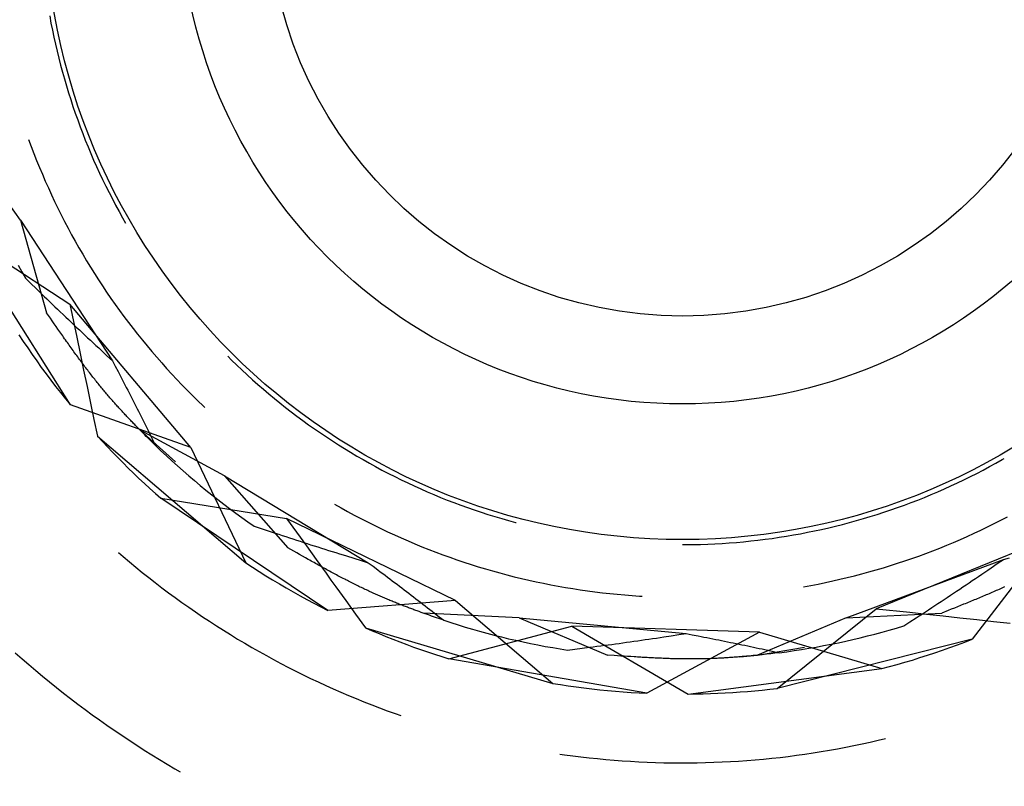
# Model space of a CAD drawing. Units: millimetres. Extents: x 0 to 841, y 0 to 594.
# Drawn here: x 84 to 86, y 418 to 420 of the extents above; entities that cross this region are included whole.
import ezdxf

# ---------------------------------------------------------------- set-up
doc = ezdxf.new("R2010")
doc.units = ezdxf.units.MM
doc.layers.add('SLD-0', color=179, linetype='Continuous')

msp = doc.modelspace()

# ---------------------------------------------------------------- linework, layer by layer
at = {"layer": 'SLD-0'}
for p, q in [((84.0014, 419.9784), (84.004, 419.9643)), ((84.004, 419.9643), (84.0068, 419.9503)), ((84.0068, 419.9503), (84.0097, 419.9363)), ((84.0097, 419.9363), (84.0128, 419.9223)), ((84.0128, 419.9223), (84.0161, 419.9084)), ((84.0161, 419.9084), (84.0195, 419.8945)), ((84.0195, 419.8945), (84.0231, 419.8806)), ((84.0231, 419.8806), (84.0268, 419.8668)), ((84.0268, 419.8668), (84.0306, 419.853)), ((84.0306, 419.853), (84.0347, 419.8393)), ((84.0347, 419.8393), (84.0388, 419.8256)), ((84.0388, 419.8256), (84.0432, 419.812)), ((84.0432, 419.812), (84.0477, 419.7984)), ((84.0477, 419.7984), (84.0523, 419.7848)), ((84.0523, 419.7848), (84.0571, 419.7714)), ((84.0571, 419.7714), (84.062, 419.7579)), ((84.062, 419.7579), (84.0671, 419.7445)), ((84.0671, 419.7445), (84.0723, 419.7312)), ((83.9433, 419.5716), (83.8317, 419.7268)), ((83.9595, 419.7324), (83.9647, 419.7185)), ((83.9647, 419.7185), (83.97, 419.7046)), ((84.0723, 419.7312), (84.0777, 419.718)), ((84.0777, 419.718), (84.0833, 419.7048)), ((83.97, 419.7046), (83.9754, 419.6908)), ((84.0833, 419.7048), (84.0889, 419.6916)), ((83.9754, 419.6908), (83.981, 419.677)), ((84.0889, 419.6916), (84.0948, 419.6786)), ((84.0948, 419.6786), (84.1007, 419.6656)), ((83.981, 419.677), (83.9868, 419.6633)), ((83.9868, 419.6633), (83.9927, 419.6496)), ((84.1007, 419.6656), (84.1068, 419.6526)), ((83.9927, 419.6496), (83.9988, 419.636)), ((84.1068, 419.6526), (84.1131, 419.6397)), ((84.1131, 419.6397), (84.1195, 419.627)), ((83.9988, 419.636), (84.0049, 419.6225)), ((84.0049, 419.6225), (84.0113, 419.609)), ((84.1195, 419.627), (84.1261, 419.6142)), ((84.0113, 419.609), (84.0178, 419.5957)), ((84.1261, 419.6142), (84.1327, 419.6016)), ((84.1327, 419.6016), (84.1396, 419.589)), ((84.0178, 419.5957), (84.0244, 419.5823)), ((84.0244, 419.5823), (84.0312, 419.5691)), ((84.1396, 419.589), (84.1465, 419.5765)), ((83.9433, 419.5716), (83.9951, 419.3876)), ((83.9433, 419.5716), (84.1265, 419.2918)), ((84.0312, 419.5691), (84.0381, 419.5559)), ((84.1465, 419.5765), (84.1525, 419.5662)), ((83.8295, 419.5433), (84.0414, 419.4045)), ((84.0425, 419.2042), (83.8295, 419.5433)), ((84.0381, 419.5559), (84.0451, 419.5428)), ((84.0451, 419.5428), (84.0523, 419.5298)), ((84.0523, 419.5298), (84.0597, 419.5169)), ((84.0597, 419.5169), (84.0671, 419.504)), ((84.0671, 419.504), (84.0747, 419.4912)), ((84.0747, 419.4912), (84.0825, 419.4785)), ((83.9387, 419.4822), (83.9459, 419.4692)), ((83.9459, 419.4692), (83.9532, 419.4562)), ((84.0825, 419.4785), (84.0904, 419.4659)), ((84.0904, 419.4659), (84.0984, 419.4534)), ((83.9532, 419.4562), (83.9639, 419.4459)), ((83.9639, 419.4459), (83.9745, 419.4356)), ((84.0984, 419.4534), (84.1065, 419.4409)), ((83.9745, 419.4356), (83.9798, 419.4305)), ((83.9798, 419.4305), (83.9851, 419.4253)), ((83.9851, 419.4253), (83.9904, 419.4202)), ((84.1065, 419.4409), (84.1148, 419.4286)), ((84.1148, 419.4286), (84.1233, 419.4163)), ((83.9904, 419.4202), (83.9958, 419.4151)), ((83.9958, 419.4151), (84.0011, 419.4099)), ((84.0011, 419.4099), (84.0064, 419.4048)), ((84.0064, 419.4048), (84.0118, 419.3996)), ((84.2824, 419.1193), (84.0414, 419.4045)), ((84.0414, 419.4045), (84.0552, 419.339)), ((84.1233, 419.4163), (84.1318, 419.4041)), ((84.1318, 419.4041), (84.1405, 419.3921)), ((84.0027, 419.3766), (83.9951, 419.3876)), ((84.0118, 419.3996), (84.0172, 419.3945)), ((84.0172, 419.3945), (84.0225, 419.3894)), ((84.0225, 419.3894), (84.0279, 419.3842)), ((84.1405, 419.3921), (84.1493, 419.3801)), ((84.0065, 419.3712), (84.0027, 419.3766)), ((84.0103, 419.3657), (84.0065, 419.3712)), ((84.0141, 419.3603), (84.0103, 419.3657)), ((84.0279, 419.3842), (84.0333, 419.3791)), ((84.0333, 419.3791), (84.0387, 419.3739)), ((84.0387, 419.3739), (84.0441, 419.3688)), ((84.0441, 419.3688), (84.0496, 419.3637)), ((84.1493, 419.3801), (84.1582, 419.3682)), ((84.1582, 419.3682), (84.1673, 419.3564)), ((84.0179, 419.3548), (84.0141, 419.3603)), ((84.0198, 419.3521), (84.0179, 419.3548)), ((84.0217, 419.3494), (84.0198, 419.3521)), ((84.0236, 419.3467), (84.0217, 419.3494)), ((84.0254, 419.3441), (84.0236, 419.3467)), ((84.0496, 419.3637), (84.055, 419.3585)), ((84.055, 419.3585), (84.0605, 419.3534)), ((84.0605, 419.3534), (84.0659, 419.3483)), ((84.0659, 419.3483), (84.0714, 419.3431)), ((84.1673, 419.3564), (84.1765, 419.3447)), ((83.9401, 419.3437), (83.9488, 419.3306)), ((83.9488, 419.3306), (83.9576, 419.3175)), ((84.0273, 419.3414), (84.0254, 419.3441)), ((84.0292, 419.3387), (84.0273, 419.3414)), ((84.0311, 419.336), (84.0292, 419.3387)), ((84.033, 419.3334), (84.0311, 419.336)), ((84.0348, 419.3307), (84.033, 419.3334)), ((84.0367, 419.3281), (84.0348, 419.3307)), ((84.0386, 419.3255), (84.0367, 419.3281)), ((84.0552, 419.339), (84.0621, 419.3062)), ((84.0714, 419.3431), (84.0769, 419.338)), ((84.0769, 419.338), (84.0824, 419.3329)), ((84.0824, 419.3329), (84.0879, 419.3277)), ((84.0879, 419.3277), (84.0934, 419.3226)), ((84.1765, 419.3447), (84.1858, 419.3331)), ((84.1858, 419.3331), (84.1952, 419.3216)), ((83.9576, 419.3175), (83.9665, 419.3046)), ((84.0405, 419.3229), (84.0386, 419.3255)), ((84.0423, 419.3202), (84.0405, 419.3229)), ((84.0442, 419.3176), (84.0423, 419.3202)), ((84.046, 419.3151), (84.0442, 419.3176)), ((84.0479, 419.3125), (84.046, 419.3151)), ((84.0497, 419.3099), (84.0479, 419.3125)), ((84.0516, 419.3074), (84.0497, 419.3099)), ((84.0534, 419.3048), (84.0516, 419.3074)), ((84.0621, 419.3062), (84.069, 419.2734)), ((84.0934, 419.3226), (84.0989, 419.3175)), ((84.0989, 419.3175), (84.1044, 419.3124)), ((84.1044, 419.3124), (84.1154, 419.3021)), ((84.1952, 419.3216), (84.2048, 419.3102)), ((84.2048, 419.3102), (84.2145, 419.2989)), ((83.9665, 419.3046), (83.9756, 419.2917)), ((83.9756, 419.2917), (83.9847, 419.2789)), ((84.0553, 419.3023), (84.0534, 419.3048)), ((84.0571, 419.2998), (84.0553, 419.3023)), ((84.0589, 419.2973), (84.0571, 419.2998)), ((84.0608, 419.2948), (84.0589, 419.2973)), ((84.0626, 419.2923), (84.0608, 419.2948)), ((84.0644, 419.2899), (84.0626, 419.2923)), ((84.0662, 419.2874), (84.0644, 419.2899)), ((84.068, 419.285), (84.0662, 419.2874)), ((84.1154, 419.3021), (84.1265, 419.2918)), ((84.1265, 419.2918), (84.132, 419.2812)), ((84.2145, 419.2989), (84.2243, 419.2877)), ((84.2243, 419.2877), (84.2342, 419.2766)), ((84.3559, 419.3011), (84.3635, 419.2935)), ((84.3635, 419.2935), (84.3738, 419.2835)), ((83.9847, 419.2789), (83.9941, 419.2662)), ((84.0698, 419.2826), (84.068, 419.285)), ((84.069, 419.2734), (84.0758, 419.2406)), ((84.0716, 419.2802), (84.0698, 419.2826)), ((84.0734, 419.2778), (84.0716, 419.2802)), ((84.0752, 419.2755), (84.0734, 419.2778)), ((84.077, 419.2731), (84.0752, 419.2755)), ((84.0787, 419.2708), (84.077, 419.2731)), ((84.0805, 419.2685), (84.0787, 419.2708)), ((84.0823, 419.2662), (84.0805, 419.2685)), ((84.132, 419.2812), (84.1375, 419.2706)), ((84.1375, 419.2706), (84.1402, 419.2653)), ((84.2342, 419.2766), (84.2442, 419.2657)), ((84.3738, 419.2835), (84.3841, 419.2737)), ((84.3841, 419.2737), (84.3946, 419.2639)), ((83.9941, 419.2662), (84.0035, 419.2536)), ((84.0035, 419.2536), (84.0131, 419.2411)), ((84.084, 419.264), (84.0823, 419.2662)), ((84.0858, 419.2617), (84.084, 419.264)), ((84.0875, 419.2595), (84.0858, 419.2617)), ((84.0893, 419.2573), (84.0875, 419.2595)), ((84.091, 419.2551), (84.0893, 419.2573)), ((84.0927, 419.2529), (84.091, 419.2551)), ((84.0944, 419.2508), (84.0927, 419.2529)), ((84.0962, 419.2487), (84.0944, 419.2508)), ((84.0979, 419.2465), (84.0962, 419.2487)), ((84.1402, 419.2653), (84.143, 419.26)), ((84.143, 419.26), (84.1457, 419.2547)), ((84.1457, 419.2547), (84.1485, 419.2494)), ((84.1485, 419.2494), (84.1512, 419.2441)), ((84.2442, 419.2657), (84.2544, 419.2548)), ((84.2544, 419.2548), (84.2647, 419.244)), ((84.3946, 419.2639), (84.4052, 419.2543)), ((84.4052, 419.2543), (84.4159, 419.2448)), ((84.0131, 419.2411), (84.0227, 419.2287)), ((84.0227, 419.2287), (84.0326, 419.2164)), ((84.0758, 419.2406), (84.0827, 419.2078)), ((84.0996, 419.2444), (84.0979, 419.2465)), ((84.1013, 419.2424), (84.0996, 419.2444)), ((84.103, 419.2403), (84.1013, 419.2424)), ((84.1047, 419.2382), (84.103, 419.2403)), ((84.1064, 419.2362), (84.1047, 419.2382)), ((84.108, 419.2342), (84.1064, 419.2362)), ((84.1097, 419.2322), (84.108, 419.2342)), ((84.1114, 419.2302), (84.1097, 419.2322)), ((84.1131, 419.2282), (84.1114, 419.2302)), ((84.1147, 419.2262), (84.1131, 419.2282)), ((84.1512, 419.2441), (84.1539, 419.2388)), ((84.1539, 419.2388), (84.1567, 419.2335)), ((84.1567, 419.2335), (84.1594, 419.2283)), ((84.1594, 419.2283), (84.1621, 419.223)), ((84.2647, 419.244), (84.2751, 419.2334)), ((84.2751, 419.2334), (84.2856, 419.2229)), ((84.4159, 419.2448), (84.4267, 419.2354)), ((84.4267, 419.2354), (84.4376, 419.2261)), ((84.0326, 419.2164), (84.0425, 419.2042)), ((84.1164, 419.2243), (84.1147, 419.2262)), ((84.118, 419.2223), (84.1164, 419.2243)), ((84.1197, 419.2204), (84.118, 419.2223)), ((84.1213, 419.2185), (84.1197, 419.2204)), ((84.123, 419.2166), (84.1213, 419.2185)), ((84.1246, 419.2147), (84.123, 419.2166)), ((84.1262, 419.2129), (84.1246, 419.2147)), ((84.1279, 419.211), (84.1262, 419.2129)), ((84.1295, 419.2092), (84.1279, 419.211)), ((84.1311, 419.2074), (84.1295, 419.2092)), ((84.1621, 419.223), (84.1648, 419.2177)), ((84.1648, 419.2177), (84.1675, 419.2124)), ((84.1675, 419.2124), (84.1702, 419.2072)), ((84.2856, 419.2229), (84.2962, 419.2124)), ((84.2962, 419.2124), (84.3069, 419.2021)), ((84.4376, 419.2261), (84.4486, 419.217)), ((84.4486, 419.217), (84.4597, 419.208)), ((84.2824, 419.1193), (84.0425, 419.2042)), ((84.0827, 419.2078), (84.0895, 419.1749)), ((84.1327, 419.2055), (84.1311, 419.2074)), ((84.1344, 419.2037), (84.1327, 419.2055)), ((84.136, 419.2019), (84.1344, 419.2037)), ((84.1376, 419.2002), (84.136, 419.2019)), ((84.1392, 419.1984), (84.1376, 419.2002)), ((84.1408, 419.1966), (84.1392, 419.1984)), ((84.1424, 419.1949), (84.1408, 419.1966)), ((84.144, 419.1931), (84.1424, 419.1949)), ((84.1456, 419.1914), (84.144, 419.1931)), ((84.1471, 419.1897), (84.1456, 419.1914)), ((84.1487, 419.188), (84.1471, 419.1897)), ((84.1702, 419.2072), (84.1728, 419.2019)), ((84.1728, 419.2019), (84.1755, 419.1967)), ((84.1755, 419.1967), (84.1781, 419.1914)), ((84.1781, 419.1914), (84.1808, 419.1862)), ((84.3069, 419.2021), (84.3105, 419.1987)), ((84.4597, 419.208), (84.4709, 419.1991)), ((84.4709, 419.1991), (84.4822, 419.1903)), ((84.4822, 419.1903), (84.4936, 419.1816)), ((84.0895, 419.1749), (84.0963, 419.1421)), ((84.1503, 419.1863), (84.1487, 419.188)), ((84.1519, 419.1846), (84.1503, 419.1863)), ((84.1535, 419.1829), (84.1519, 419.1846)), ((84.155, 419.1812), (84.1535, 419.1829)), ((84.1566, 419.1796), (84.155, 419.1812)), ((84.1566, 419.18), (84.1812, 419.1541)), ((84.1582, 419.1779), (84.1566, 419.1796)), ((84.1598, 419.1763), (84.1582, 419.1779)), ((84.1613, 419.1746), (84.1598, 419.1763)), ((84.1629, 419.173), (84.1613, 419.1746)), ((84.1644, 419.1714), (84.1629, 419.173)), ((84.166, 419.1698), (84.1644, 419.1714)), ((84.1675, 419.1681), (84.166, 419.1698)), ((84.1808, 419.1862), (84.1834, 419.1809)), ((84.1834, 419.1809), (84.186, 419.1757)), ((84.186, 419.1757), (84.1886, 419.1704)), ((84.1886, 419.1704), (84.1913, 419.1652)), ((84.4936, 419.1816), (84.5051, 419.1731)), ((84.5051, 419.1731), (84.5167, 419.1647)), ((84.1691, 419.1665), (84.1675, 419.1681)), ((84.1707, 419.1649), (84.1691, 419.1665)), ((84.1722, 419.1634), (84.1707, 419.1649)), ((84.1737, 419.1618), (84.1722, 419.1634)), ((84.1753, 419.1602), (84.1737, 419.1618)), ((84.1768, 419.1586), (84.1753, 419.1602)), ((84.1784, 419.1571), (84.1768, 419.1586)), ((84.1815, 419.1539), (84.1784, 419.1571)), ((84.1812, 419.1541), (84.252, 419.0908)), ((84.3491, 419.0627), (84.1812, 419.1541)), ((84.1845, 419.1508), (84.1815, 419.1539)), ((84.1876, 419.1477), (84.1845, 419.1508)), ((84.1913, 419.1652), (84.1939, 419.16)), ((84.1939, 419.16), (84.1965, 419.1548)), ((84.1965, 419.1548), (84.1991, 419.1495)), ((84.1991, 419.1495), (84.2017, 419.1443)), ((84.5167, 419.1647), (84.5284, 419.1565)), ((84.5284, 419.1565), (84.5402, 419.1484)), ((84.0963, 419.1421), (84.1063, 419.1313)), ((84.0963, 419.1421), (84.3919, 418.8896)), ((84.1063, 419.1313), (84.1164, 419.1205)), ((84.1907, 419.1447), (84.1876, 419.1477)), ((84.1937, 419.1416), (84.1907, 419.1447)), ((84.1968, 419.1386), (84.1937, 419.1416)), ((84.1998, 419.1355), (84.1968, 419.1386)), ((84.2029, 419.1325), (84.1998, 419.1355)), ((84.2017, 419.1443), (84.2068, 419.1339)), ((84.2059, 419.1295), (84.2029, 419.1325)), ((84.2068, 419.1339), (84.212, 419.1234)), ((84.5402, 419.1484), (84.5521, 419.1404)), ((84.5521, 419.1404), (84.564, 419.1325)), ((84.564, 419.1325), (84.5761, 419.1248)), ((84.1164, 419.1205), (84.1266, 419.1099)), ((84.212, 419.1234), (84.2059, 419.1295)), ((84.212, 419.1234), (84.2228, 419.1131)), ((84.2228, 419.1131), (84.2337, 419.1029)), ((84.2824, 419.1193), (84.3919, 418.8896)), ((84.5761, 419.1248), (84.5882, 419.1172)), ((84.5882, 419.1172), (84.6004, 419.1098)), ((84.1266, 419.1099), (84.137, 419.0993)), ((84.137, 419.0993), (84.1474, 419.0888)), ((84.2337, 419.1029), (84.2446, 419.0928)), ((84.2446, 419.0928), (84.2557, 419.0828)), ((84.6004, 419.1098), (84.6127, 419.1024)), ((84.6127, 419.1024), (84.6251, 419.0953)), ((84.6251, 419.0953), (84.6376, 419.0882)), ((85.8844, 419.0882), (85.8968, 419.0953)), ((85.8968, 419.0953), (85.901, 419.0976)), ((84.1474, 419.0888), (84.1579, 419.0785)), ((84.1579, 419.0785), (84.1685, 419.0682)), ((84.2557, 419.0828), (84.2669, 419.0729)), ((84.2669, 419.0729), (84.2781, 419.0631)), ((84.6376, 419.0882), (84.6501, 419.0813)), ((84.6501, 419.0813), (84.6627, 419.0746)), ((84.6627, 419.0746), (84.6754, 419.0679)), ((85.8465, 419.0679), (85.8592, 419.0746)), ((85.8592, 419.0746), (85.8718, 419.0813)), ((85.8718, 419.0813), (85.8844, 419.0882)), ((84.1685, 419.0682), (84.1791, 419.058)), ((84.1791, 419.058), (84.1899, 419.048)), ((84.2781, 419.0631), (84.2895, 419.0534)), ((84.2895, 419.0534), (84.3009, 419.0439)), ((84.3491, 419.0627), (84.4756, 418.9194)), ((84.3491, 419.0627), (84.6355, 418.8901)), ((84.6754, 419.0679), (84.6882, 419.0615)), ((84.6882, 419.0615), (84.701, 419.0551)), ((84.701, 419.0551), (84.7139, 419.0489)), ((85.808, 419.0489), (85.8209, 419.0551)), ((85.8209, 419.0551), (85.8338, 419.0615)), ((85.8338, 419.0615), (85.8465, 419.0679)), ((84.1899, 419.048), (84.2008, 419.038)), ((84.2008, 419.038), (84.2118, 419.0281)), ((84.3009, 419.0439), (84.3125, 419.0344)), ((84.3125, 419.0344), (84.3241, 419.0251)), ((84.7139, 419.0489), (84.7269, 419.0429)), ((84.7269, 419.0429), (84.7399, 419.037)), ((84.7399, 419.037), (84.753, 419.0313)), ((85.7689, 419.0313), (85.782, 419.037)), ((85.782, 419.037), (85.7951, 419.0429)), ((85.7951, 419.0429), (85.808, 419.0489)), ((84.2118, 419.0281), (84.2229, 419.0184)), ((84.2229, 419.0184), (84.4729, 418.9778)), ((84.5553, 418.7953), (84.2229, 419.0184)), ((84.3241, 419.0251), (84.3359, 419.0159)), ((84.3359, 419.0159), (84.3477, 419.0068)), ((84.753, 419.0313), (84.7662, 419.0256)), ((84.7662, 419.0256), (84.7794, 419.0202)), ((84.7794, 419.0202), (84.7927, 419.0149)), ((84.7927, 419.0149), (84.806, 419.0097)), ((85.7159, 419.0097), (85.7292, 419.0149)), ((85.7292, 419.0149), (85.7425, 419.0202)), ((85.7425, 419.0202), (85.7558, 419.0256)), ((85.7558, 419.0256), (85.7689, 419.0313)), ((84.3477, 419.0068), (84.3596, 418.9978)), ((84.3596, 418.9978), (84.3716, 418.9889)), ((84.5685, 419.0067), (84.5814, 418.9993)), ((84.5814, 418.9993), (84.5944, 418.9921)), ((84.806, 419.0097), (84.8194, 419.0047)), ((84.8194, 419.0047), (84.8329, 418.9998)), ((84.8329, 418.9998), (84.8464, 418.9951)), ((84.8464, 418.9951), (84.86, 418.9906)), ((85.6619, 418.9906), (85.6755, 418.9951)), ((85.6755, 418.9951), (85.689, 418.9998)), ((85.689, 418.9998), (85.7025, 419.0047)), ((85.7025, 419.0047), (85.7159, 419.0097)), ((84.3716, 418.9889), (84.3837, 418.9802)), ((84.3837, 418.9802), (84.3959, 418.9716)), ((84.809, 418.8152), (84.4729, 418.9778)), ((84.4729, 418.9778), (84.5122, 418.9235)), ((84.5944, 418.9921), (84.6075, 418.985)), ((84.6075, 418.985), (84.6206, 418.9781)), ((84.6206, 418.9781), (84.6338, 418.9713)), ((84.86, 418.9906), (84.8736, 418.9862)), ((84.8736, 418.9862), (84.8873, 418.9819)), ((84.8873, 418.9819), (84.901, 418.9778)), ((84.901, 418.9778), (84.9147, 418.9739)), ((84.9147, 418.9739), (84.9285, 418.9701)), ((85.5934, 418.9701), (85.6072, 418.9739)), ((85.6072, 418.9739), (85.621, 418.9778)), ((85.621, 418.9778), (85.6347, 418.9819)), ((85.6347, 418.9819), (85.6483, 418.9862)), ((85.6483, 418.9862), (85.6619, 418.9906)), ((85.8814, 418.9679), (85.8947, 418.9746)), ((85.8947, 418.9746), (85.9079, 418.9815)), ((84.3959, 418.9716), (84.4081, 418.9631)), ((84.4081, 418.9631), (84.4222, 418.9584)), ((84.4222, 418.9584), (84.4362, 418.9537)), ((84.4362, 418.9537), (84.4502, 418.9491)), ((84.6338, 418.9713), (84.6471, 418.9646)), ((84.6471, 418.9646), (84.6605, 418.9581)), ((84.6605, 418.9581), (84.674, 418.9517)), ((84.9285, 418.9701), (84.9297, 418.9698)), ((85.5098, 418.9506), (85.5238, 418.9534)), ((85.5238, 418.9534), (85.5378, 418.9564)), ((85.5378, 418.9564), (85.5518, 418.9596)), ((85.5518, 418.9596), (85.5657, 418.9629)), ((85.5657, 418.9629), (85.5796, 418.9664)), ((85.5796, 418.9664), (85.5934, 418.9701)), ((85.8412, 418.9486), (85.8547, 418.9549)), ((85.8547, 418.9549), (85.8681, 418.9613)), ((85.8681, 418.9613), (85.8814, 418.9679)), ((84.4502, 418.9491), (84.4573, 418.9468)), ((84.4573, 418.9468), (84.4643, 418.9444)), ((84.4643, 418.9444), (84.4713, 418.9421)), ((84.4713, 418.9421), (84.4784, 418.9398)), ((84.4784, 418.9398), (84.4854, 418.9375)), ((84.4854, 418.9375), (84.4925, 418.9352)), ((84.4925, 418.9352), (84.4996, 418.9329)), ((84.674, 418.9517), (84.6875, 418.9455)), ((84.6875, 418.9455), (84.701, 418.9394)), ((84.701, 418.9394), (84.7147, 418.9334)), ((85.3967, 418.9334), (85.4109, 418.935)), ((85.4109, 418.935), (85.4251, 418.9367)), ((85.4251, 418.9367), (85.4393, 418.9386)), ((85.4393, 418.9386), (85.4534, 418.9407)), ((85.4534, 418.9407), (85.4676, 418.9429)), ((85.4676, 418.9429), (85.4817, 418.9453)), ((85.4817, 418.9453), (85.4958, 418.9479)), ((85.4958, 418.9479), (85.5098, 418.9506)), ((85.9922, 418.9396), (85.6465, 418.7986)), ((85.8004, 418.9305), (85.8141, 418.9364)), ((85.8141, 418.9364), (85.8277, 418.9424)), ((85.8277, 418.9424), (85.8412, 418.9486)), ((85.9922, 418.9396), (85.8373, 418.7377)), ((84.4872, 418.9128), (84.4756, 418.9194)), ((84.4996, 418.9329), (84.5066, 418.9306)), ((84.5066, 418.9306), (84.5137, 418.9283)), ((84.5122, 418.9235), (84.5318, 418.8963)), ((84.5137, 418.9283), (84.5208, 418.926)), ((84.5208, 418.926), (84.5279, 418.9238)), ((84.5279, 418.9238), (84.5351, 418.9215)), ((84.5351, 418.9215), (84.5422, 418.9192)), ((84.5422, 418.9192), (84.5493, 418.917)), ((84.5493, 418.917), (84.5565, 418.9147)), ((84.5565, 418.9147), (84.5637, 418.9125)), ((84.7147, 418.9334), (84.7284, 418.9276)), ((84.7284, 418.9276), (84.7421, 418.922)), ((84.7421, 418.922), (84.756, 418.9165)), ((84.756, 418.9165), (84.7698, 418.9111)), ((85.261, 418.9262), (85.2681, 418.9262)), ((85.2681, 418.9262), (85.2824, 418.9263)), ((85.2824, 418.9263), (85.2967, 418.9266)), ((85.2967, 418.9266), (85.311, 418.9271)), ((85.311, 418.9271), (85.3253, 418.9278)), ((85.3253, 418.9278), (85.3396, 418.9286)), ((85.3396, 418.9286), (85.3539, 418.9295)), ((85.3539, 418.9295), (85.3682, 418.9306)), ((85.3682, 418.9306), (85.3824, 418.9319)), ((85.3824, 418.9319), (85.3967, 418.9334)), ((85.759, 418.9138), (85.7729, 418.9192)), ((85.7729, 418.9192), (85.7867, 418.9248)), ((85.7867, 418.9248), (85.8004, 418.9305)), ((84.1383, 418.9105), (84.1474, 418.9026)), ((84.1474, 418.9026), (84.16, 418.8919)), ((84.493, 418.9096), (84.4872, 418.9128)), ((84.4988, 418.9063), (84.493, 418.9096)), ((84.5046, 418.903), (84.4988, 418.9063)), ((84.5104, 418.8998), (84.5046, 418.903)), ((84.5161, 418.8966), (84.5104, 418.8998)), ((84.519, 418.895), (84.5161, 418.8966)), ((84.5218, 418.8934), (84.519, 418.895)), ((84.5318, 418.8963), (84.5514, 418.8692)), ((84.5637, 418.9125), (84.5708, 418.9102)), ((84.5708, 418.9102), (84.578, 418.908)), ((84.578, 418.908), (84.5852, 418.9057)), ((84.5852, 418.9057), (84.5923, 418.9035)), ((84.5923, 418.9035), (84.6067, 418.8991)), ((84.6067, 418.8991), (84.6211, 418.8946)), ((84.6211, 418.8946), (84.6355, 418.8901)), ((84.7698, 418.9111), (84.7838, 418.9059)), ((84.7838, 418.9059), (84.7978, 418.9009)), ((84.7978, 418.9009), (84.8118, 418.896)), ((84.8118, 418.896), (84.8259, 418.8913)), ((85.5864, 418.7803), (85.8999, 418.8966)), ((85.7031, 418.8936), (85.7172, 418.8984)), ((85.7172, 418.8984), (85.7312, 418.9034)), ((85.7312, 418.9034), (85.7451, 418.9085)), ((85.7451, 418.9085), (85.759, 418.9138)), ((85.8874, 418.8882), (85.8999, 418.8966)), ((85.8999, 418.8966), (85.9115, 418.8996)), ((84.16, 418.8919), (84.1728, 418.8814)), ((84.1728, 418.8814), (84.1856, 418.8709)), ((84.3919, 418.8896), (84.4051, 418.881)), ((84.4051, 418.881), (84.4184, 418.8725)), ((84.5247, 418.8918), (84.5218, 418.8934)), ((84.5276, 418.8902), (84.5247, 418.8918)), ((84.5304, 418.8886), (84.5276, 418.8902)), ((84.5333, 418.887), (84.5304, 418.8886)), ((84.5361, 418.8854), (84.5333, 418.887)), ((84.5389, 418.8839), (84.5361, 418.8854)), ((84.5417, 418.8823), (84.5389, 418.8839)), ((84.5446, 418.8808), (84.5417, 418.8823)), ((84.5474, 418.8792), (84.5446, 418.8808)), ((84.5502, 418.8777), (84.5474, 418.8792)), ((84.553, 418.8762), (84.5502, 418.8777)), ((84.5558, 418.8746), (84.553, 418.8762)), ((84.6355, 418.8901), (84.6451, 418.883)), ((84.6451, 418.883), (84.6547, 418.8758)), ((84.6547, 418.8758), (84.6594, 418.8722)), ((84.8259, 418.8913), (84.8401, 418.8867)), ((84.8401, 418.8867), (84.8543, 418.8822)), ((84.8543, 418.8822), (84.8685, 418.8779)), ((84.8685, 418.8779), (84.8828, 418.8738)), ((85.632, 418.8718), (85.6463, 418.8758)), ((85.6463, 418.8758), (85.6606, 418.88)), ((85.6606, 418.88), (85.6748, 418.8844)), ((85.6748, 418.8844), (85.689, 418.8889)), ((85.689, 418.8889), (85.7031, 418.8936)), ((85.8625, 418.8712), (85.8688, 418.8754)), ((85.8688, 418.8754), (85.875, 418.8797)), ((85.875, 418.8797), (85.8874, 418.8882)), ((84.1856, 418.8709), (84.1985, 418.8606)), ((84.1985, 418.8606), (84.2116, 418.8504)), ((84.4184, 418.8725), (84.4317, 418.8642)), ((84.4317, 418.8642), (84.4451, 418.856)), ((84.4451, 418.856), (84.4586, 418.8479)), ((84.5514, 418.8692), (84.5612, 418.8556)), ((84.5585, 418.8731), (84.5558, 418.8746)), ((84.5613, 418.8716), (84.5585, 418.8731)), ((84.5612, 418.8556), (84.571, 418.842)), ((84.5641, 418.8701), (84.5613, 418.8716)), ((84.5668, 418.8687), (84.5641, 418.8701)), ((84.5696, 418.8672), (84.5668, 418.8687)), ((84.5723, 418.8657), (84.5696, 418.8672)), ((84.575, 418.8643), (84.5723, 418.8657)), ((84.5777, 418.8629), (84.575, 418.8643)), ((84.5804, 418.8614), (84.5777, 418.8629)), ((84.5831, 418.86), (84.5804, 418.8614)), ((84.5858, 418.8586), (84.5831, 418.86)), ((84.5885, 418.8572), (84.5858, 418.8586)), ((84.5911, 418.8559), (84.5885, 418.8572)), ((84.5938, 418.8545), (84.5911, 418.8559)), ((84.6594, 418.8722), (84.6642, 418.8686)), ((84.6642, 418.8686), (84.669, 418.8651)), ((84.669, 418.8651), (84.6738, 418.8615)), ((84.6738, 418.8615), (84.6785, 418.8579)), ((84.6785, 418.8579), (84.6833, 418.8543)), ((84.8828, 418.8738), (84.8971, 418.8698)), ((84.8971, 418.8698), (84.9115, 418.866)), ((84.9115, 418.866), (84.9259, 418.8623)), ((84.9259, 418.8623), (84.9404, 418.8588)), ((84.9404, 418.8588), (84.9548, 418.8554)), ((84.9548, 418.8554), (84.9694, 418.8522)), ((85.5598, 418.8538), (85.5743, 418.8571)), ((85.5743, 418.8571), (85.5888, 418.8605)), ((85.5888, 418.8605), (85.6032, 418.8641)), ((85.6032, 418.8641), (85.6176, 418.8679)), ((85.6176, 418.8679), (85.632, 418.8718)), ((85.8376, 418.8544), (85.8439, 418.8586)), ((85.8439, 418.8586), (85.8501, 418.8628)), ((85.8501, 418.8628), (85.8563, 418.867)), ((85.8563, 418.867), (85.8625, 418.8712)), ((84.2116, 418.8504), (84.2247, 418.8404)), ((84.2247, 418.8404), (84.2379, 418.8304)), ((84.4586, 418.8479), (84.4722, 418.84)), ((84.4722, 418.84), (84.4859, 418.8322)), ((84.571, 418.842), (84.5906, 418.8148)), ((84.5964, 418.8532), (84.5938, 418.8545)), ((84.599, 418.8518), (84.5964, 418.8532)), ((84.6016, 418.8505), (84.599, 418.8518)), ((84.6042, 418.8492), (84.6016, 418.8505)), ((84.6068, 418.8479), (84.6042, 418.8492)), ((84.6094, 418.8466), (84.6068, 418.8479)), ((84.6119, 418.8454), (84.6094, 418.8466)), ((84.6145, 418.8441), (84.6119, 418.8454)), ((84.617, 418.8429), (84.6145, 418.8441)), ((84.6195, 418.8417), (84.617, 418.8429)), ((84.622, 418.8405), (84.6195, 418.8417)), ((84.6245, 418.8393), (84.622, 418.8405)), ((84.6269, 418.8381), (84.6245, 418.8393)), ((84.6294, 418.8369), (84.6269, 418.8381)), ((84.6319, 418.8358), (84.6294, 418.8369)), ((84.6343, 418.8346), (84.6319, 418.8358)), ((84.6833, 418.8543), (84.688, 418.8507)), ((84.688, 418.8507), (84.6928, 418.8471)), ((84.6928, 418.8471), (84.6975, 418.8436)), ((84.6975, 418.8436), (84.7022, 418.84)), ((84.7022, 418.84), (84.7069, 418.8364)), ((84.7069, 418.8364), (84.7116, 418.8328)), ((84.9694, 418.8522), (84.9839, 418.8491)), ((84.9839, 418.8491), (84.9985, 418.8462)), ((84.9985, 418.8462), (85.0131, 418.8435)), ((85.0131, 418.8435), (85.0278, 418.8409)), ((85.0278, 418.8409), (85.0425, 418.8385)), ((85.0425, 418.8385), (85.0572, 418.8362)), ((85.0572, 418.8362), (85.0719, 418.8341)), ((85.5015, 418.8422), (85.5161, 418.8448)), ((85.5161, 418.8448), (85.5307, 418.8477)), ((85.5307, 418.8477), (85.5453, 418.8506)), ((85.5453, 418.8506), (85.5598, 418.8538)), ((85.8065, 418.8335), (85.8128, 418.8377)), ((85.8128, 418.8377), (85.819, 418.8418)), ((85.819, 418.8418), (85.8252, 418.846)), ((85.8252, 418.846), (85.8314, 418.8502)), ((85.8314, 418.8502), (85.8376, 418.8544)), ((85.8908, 418.8369), (85.888, 418.8357)), ((85.8936, 418.8381), (85.8908, 418.8369)), ((85.8963, 418.8393), (85.8936, 418.8381)), ((85.899, 418.8406), (85.8963, 418.8393)), ((85.9017, 418.8418), (85.899, 418.8406)), ((84.2379, 418.8304), (84.2513, 418.8206)), ((84.2513, 418.8206), (84.2647, 418.8109)), ((84.4859, 418.8322), (84.4996, 418.8245)), ((84.4996, 418.8245), (84.5134, 418.817)), ((84.5134, 418.817), (84.5273, 418.8096)), ((84.6367, 418.8335), (84.6343, 418.8346)), ((84.6391, 418.8324), (84.6367, 418.8335)), ((84.6415, 418.8313), (84.6391, 418.8324)), ((84.6439, 418.8302), (84.6415, 418.8313)), ((84.6463, 418.8291), (84.6439, 418.8302)), ((84.6487, 418.828), (84.6463, 418.8291)), ((84.6511, 418.827), (84.6487, 418.828)), ((84.6534, 418.8259), (84.6511, 418.827)), ((84.6557, 418.8249), (84.6534, 418.8259)), ((84.6581, 418.8239), (84.6557, 418.8249)), ((84.6604, 418.8229), (84.6581, 418.8239)), ((84.6627, 418.8219), (84.6604, 418.8229)), ((84.665, 418.8209), (84.6627, 418.8219)), ((84.6673, 418.8199), (84.665, 418.8209)), ((84.6696, 418.8189), (84.6673, 418.8199)), ((84.6719, 418.8179), (84.6696, 418.8189)), ((84.6741, 418.817), (84.6719, 418.8179)), ((84.6764, 418.816), (84.6741, 418.817)), ((84.7116, 418.8328), (84.7163, 418.8292)), ((84.7163, 418.8292), (84.721, 418.8256)), ((84.721, 418.8256), (84.7256, 418.8221)), ((84.7256, 418.8221), (84.7303, 418.8185)), ((84.7303, 418.8185), (84.7349, 418.8149)), ((85.0719, 418.8341), (85.0866, 418.8322)), ((85.0866, 418.8322), (85.1014, 418.8304)), ((85.1014, 418.8304), (85.1162, 418.8287)), ((85.1162, 418.8287), (85.131, 418.8273)), ((85.131, 418.8273), (85.1458, 418.8259)), ((85.1458, 418.8259), (85.1606, 418.8248)), ((85.1606, 418.8248), (85.1755, 418.8238)), ((85.1755, 418.8238), (85.1804, 418.8235)), ((85.7755, 418.8129), (85.7817, 418.817)), ((85.7817, 418.817), (85.7879, 418.8211)), ((85.7879, 418.8211), (85.7941, 418.8252)), ((85.7941, 418.8252), (85.8003, 418.8294)), ((85.8003, 418.8294), (85.8065, 418.8335)), ((85.8446, 418.8172), (85.8416, 418.816)), ((85.8476, 418.8184), (85.8446, 418.8172)), ((85.8505, 418.8197), (85.8476, 418.8184)), ((85.8535, 418.8209), (85.8505, 418.8197)), ((85.8564, 418.8222), (85.8535, 418.8209)), ((85.8594, 418.8234), (85.8564, 418.8222)), ((85.8623, 418.8246), (85.8594, 418.8234)), ((85.8652, 418.8259), (85.8623, 418.8246)), ((85.8681, 418.8271), (85.8652, 418.8259)), ((85.871, 418.8283), (85.8681, 418.8271)), ((85.8739, 418.8295), (85.871, 418.8283)), ((85.8767, 418.8308), (85.8739, 418.8295)), ((85.8796, 418.832), (85.8767, 418.8308)), ((85.8824, 418.8332), (85.8796, 418.832)), ((85.8852, 418.8345), (85.8824, 418.8332)), ((85.888, 418.8357), (85.8852, 418.8345)), ((84.2647, 418.8109), (84.2782, 418.8014)), ((84.2782, 418.8014), (84.2918, 418.792)), ((84.5273, 418.8096), (84.5413, 418.8024)), ((84.5413, 418.8024), (84.5553, 418.7953)), ((84.809, 418.8152), (84.5553, 418.7953)), ((84.5906, 418.8148), (84.6102, 418.7876)), ((84.6786, 418.8151), (84.6764, 418.816)), ((84.6809, 418.8142), (84.6786, 418.8151)), ((84.6831, 418.8133), (84.6809, 418.8142)), ((84.6853, 418.8124), (84.6831, 418.8133)), ((84.6875, 418.8115), (84.6853, 418.8124)), ((84.6897, 418.8106), (84.6875, 418.8115)), ((84.6919, 418.8097), (84.6897, 418.8106)), ((84.6941, 418.8088), (84.6919, 418.8097)), ((84.6963, 418.8079), (84.6941, 418.8088)), ((84.6985, 418.8071), (84.6963, 418.8079)), ((84.7006, 418.8062), (84.6985, 418.8071)), ((84.7028, 418.8054), (84.7006, 418.8062)), ((84.705, 418.8045), (84.7028, 418.8054)), ((84.7071, 418.8037), (84.705, 418.8045)), ((84.7093, 418.8029), (84.7071, 418.8037)), ((84.7114, 418.8021), (84.7093, 418.8029)), ((84.7135, 418.8013), (84.7114, 418.8021)), ((84.7157, 418.8005), (84.7135, 418.8013)), ((84.7178, 418.7997), (84.7157, 418.8005)), ((84.7199, 418.7989), (84.7178, 418.7997)), ((84.722, 418.7981), (84.7199, 418.7989)), ((84.7241, 418.7973), (84.722, 418.7981)), ((84.7262, 418.7965), (84.7241, 418.7973)), ((84.7283, 418.7958), (84.7262, 418.7965)), ((84.7349, 418.8149), (84.7396, 418.8113)), ((84.7396, 418.8113), (84.7442, 418.8077)), ((84.7442, 418.8077), (84.7488, 418.8042)), ((84.7488, 418.8042), (84.7534, 418.8006)), ((84.7534, 418.8006), (84.7581, 418.797)), ((84.7581, 418.797), (84.7627, 418.7934)), ((84.809, 418.8152), (85.0025, 418.65)), ((85.449, 418.6399), (85.6465, 418.7986)), ((85.6465, 418.7986), (85.7131, 418.7914)), ((85.7445, 418.7926), (85.7507, 418.7966)), ((85.7507, 418.7966), (85.7569, 418.8007)), ((85.7569, 418.8007), (85.7631, 418.8048)), ((85.7631, 418.8048), (85.7693, 418.8088)), ((85.7693, 418.8088), (85.7755, 418.8129)), ((85.7959, 418.7973), (85.7897, 418.7948)), ((85.802, 418.7998), (85.7959, 418.7973)), ((85.8082, 418.8023), (85.802, 418.7998)), ((85.8143, 418.8048), (85.8082, 418.8023)), ((85.8204, 418.8073), (85.8143, 418.8048)), ((85.8235, 418.8085), (85.8204, 418.8073)), ((85.8265, 418.8098), (85.8235, 418.8085)), ((85.8295, 418.811), (85.8265, 418.8098)), ((85.8326, 418.8122), (85.8295, 418.811)), ((85.8356, 418.8135), (85.8326, 418.8122)), ((85.8386, 418.8147), (85.8356, 418.8135)), ((85.8416, 418.816), (85.8386, 418.8147)), ((84.2918, 418.792), (84.3055, 418.7827)), ((84.3055, 418.7827), (84.3193, 418.7735)), ((84.6102, 418.7876), (84.6298, 418.7604)), ((84.7304, 418.795), (84.7283, 418.7958)), ((84.7325, 418.7942), (84.7304, 418.795)), ((84.7366, 418.7927), (84.7325, 418.7942)), ((84.7408, 418.7912), (84.7366, 418.7927)), ((84.7449, 418.7897), (84.7408, 418.7912)), ((84.9355, 418.7803), (84.7446, 418.7898)), ((84.749, 418.7883), (84.7449, 418.7897)), ((84.7531, 418.7868), (84.749, 418.7883)), ((84.7572, 418.7854), (84.7531, 418.7868)), ((84.7613, 418.784), (84.7572, 418.7854)), ((84.7654, 418.7826), (84.7613, 418.784)), ((84.7627, 418.7934), (84.7673, 418.7899)), ((84.7694, 418.7811), (84.7654, 418.7826)), ((84.7673, 418.7899), (84.7765, 418.7827)), ((84.7776, 418.7783), (84.7694, 418.7811)), ((84.7765, 418.7827), (84.7857, 418.7755)), ((84.7857, 418.7755), (84.7776, 418.7783)), ((84.9355, 418.7803), (85.1117, 418.7061)), ((84.9355, 418.7803), (85.2684, 418.7491)), ((85.5864, 418.7803), (85.4102, 418.7061)), ((85.5864, 418.7803), (85.7773, 418.7898)), ((85.7131, 418.7914), (85.7464, 418.7878)), ((85.7135, 418.7724), (85.7259, 418.7805)), ((85.7259, 418.7805), (85.7321, 418.7845)), ((85.7321, 418.7845), (85.7383, 418.7885)), ((85.7383, 418.7885), (85.7445, 418.7926)), ((85.7464, 418.7878), (85.7798, 418.7842)), ((85.7897, 418.7948), (85.7773, 418.7898)), ((85.7798, 418.7842), (85.8131, 418.7806)), ((85.8131, 418.7806), (85.8464, 418.777)), ((85.8464, 418.777), (85.8797, 418.7734)), ((84.3193, 418.7735), (84.3331, 418.7645)), ((84.3331, 418.7645), (84.3471, 418.7556)), ((84.6298, 418.7604), (85.0025, 418.65)), ((84.6298, 418.7604), (84.6433, 418.7546)), ((84.7857, 418.7755), (84.7998, 418.7709)), ((84.7957, 418.6988), (85.0406, 418.7635)), ((84.7998, 418.7709), (84.8141, 418.7664)), ((84.8141, 418.7664), (84.8283, 418.7621)), ((84.8283, 418.7621), (84.8427, 418.7578)), ((84.8427, 418.7578), (84.857, 418.7538)), ((85.4138, 418.7517), (85.0406, 418.7635)), ((85.0406, 418.7635), (85.2724, 418.6287)), ((85.6725, 418.7559), (85.6868, 418.76)), ((85.6868, 418.76), (85.7011, 418.7643)), ((85.7011, 418.7643), (85.7135, 418.7724)), ((85.8797, 418.7734), (85.913, 418.7697)), ((84.3471, 418.7556), (84.3611, 418.7469)), ((84.3611, 418.7469), (84.3753, 418.7382)), ((84.3753, 418.7382), (84.3895, 418.7298)), ((84.6433, 418.7546), (84.657, 418.7489)), ((84.657, 418.7489), (84.6706, 418.7433)), ((84.6706, 418.7433), (84.6843, 418.7378)), ((84.6843, 418.7378), (84.6981, 418.7325)), ((84.857, 418.7538), (84.8714, 418.7499)), ((84.8714, 418.7499), (84.8858, 418.7461)), ((84.8858, 418.7461), (84.9003, 418.7424)), ((84.9003, 418.7424), (84.9148, 418.7389)), ((84.9148, 418.7389), (84.9293, 418.7356)), ((85.1866, 418.737), (85.194, 418.738)), ((85.4138, 418.7517), (85.1902, 418.6302)), ((85.194, 418.738), (85.2014, 418.7391)), ((85.2014, 418.7391), (85.2089, 418.7402)), ((85.2089, 418.7402), (85.2163, 418.7413)), ((85.2163, 418.7413), (85.2238, 418.7424)), ((85.2238, 418.7424), (85.2386, 418.7446)), ((85.2386, 418.7446), (85.2535, 418.7469)), ((85.2535, 418.7469), (85.2684, 418.7491)), ((85.2684, 418.7491), (85.2802, 418.7468)), ((85.2802, 418.7468), (85.2919, 418.7445)), ((85.2919, 418.7445), (85.2978, 418.7433)), ((85.2978, 418.7433), (85.3036, 418.7422)), ((85.3036, 418.7422), (85.3095, 418.741)), ((85.3095, 418.741), (85.3153, 418.7399)), ((85.3153, 418.7399), (85.3212, 418.7387)), ((85.3212, 418.7387), (85.327, 418.7375)), ((85.4138, 418.7517), (85.6578, 418.6794)), ((85.6002, 418.7373), (85.6148, 418.7408)), ((85.6148, 418.7408), (85.6293, 418.7443)), ((85.6293, 418.7443), (85.6437, 418.748)), ((85.6437, 418.748), (85.6581, 418.7519)), ((85.6581, 418.7519), (85.6725, 418.7559)), ((84.3895, 418.7298), (84.4038, 418.7214)), ((84.4038, 418.7214), (84.4181, 418.7132)), ((84.6981, 418.7325), (84.7119, 418.7273)), ((84.7119, 418.7273), (84.7258, 418.7222)), ((84.7258, 418.7222), (84.7397, 418.7173)), ((84.9293, 418.7356), (84.9439, 418.7324)), ((84.9439, 418.7324), (84.9585, 418.7293)), ((84.9585, 418.7293), (84.9732, 418.7264)), ((84.9732, 418.7264), (84.9878, 418.7236)), ((84.9878, 418.7236), (85.0025, 418.721)), ((85.0025, 418.721), (85.0172, 418.7185)), ((85.0172, 418.7185), (85.0319, 418.7161)), ((85.0466, 418.718), (85.0613, 418.7199)), ((85.0613, 418.7199), (85.0759, 418.7218)), ((85.0759, 418.7218), (85.0833, 418.7228)), ((85.0833, 418.7228), (85.0906, 418.7237)), ((85.0906, 418.7237), (85.098, 418.7247)), ((85.098, 418.7247), (85.1053, 418.7257)), ((85.1053, 418.7257), (85.1127, 418.7267)), ((85.1127, 418.7267), (85.12, 418.7276)), ((85.12, 418.7276), (85.1274, 418.7286)), ((85.1274, 418.7286), (85.1348, 418.7296)), ((85.1348, 418.7296), (85.1422, 418.7307)), ((85.1422, 418.7307), (85.1496, 418.7317)), ((85.1496, 418.7317), (85.1569, 418.7327)), ((85.1569, 418.7327), (85.1643, 418.7338)), ((85.1643, 418.7338), (85.1718, 418.7348)), ((85.1718, 418.7348), (85.1792, 418.7359)), ((85.1792, 418.7359), (85.1866, 418.737)), ((85.327, 418.7375), (85.3329, 418.7364)), ((85.3329, 418.7364), (85.3387, 418.7352)), ((85.3387, 418.7352), (85.3445, 418.734)), ((85.3445, 418.734), (85.3503, 418.7328)), ((85.3503, 418.7328), (85.3561, 418.7316)), ((85.3561, 418.7316), (85.3619, 418.7305)), ((85.3619, 418.7305), (85.3677, 418.7293)), ((85.3677, 418.7293), (85.3734, 418.7281)), ((85.3734, 418.7281), (85.3792, 418.7269)), ((85.3792, 418.7269), (85.3849, 418.7257)), ((85.3849, 418.7257), (85.3907, 418.7244)), ((85.3907, 418.7244), (85.3964, 418.7232)), ((85.3964, 418.7232), (85.4021, 418.722)), ((85.4021, 418.722), (85.4078, 418.7208)), ((85.4078, 418.7208), (85.4136, 418.7196)), ((85.4102, 418.7061), (85.5039, 418.7219)), ((85.4136, 418.7196), (85.4193, 418.7184)), ((85.4193, 418.7184), (85.425, 418.7171)), ((85.8373, 418.7377), (85.449, 418.6399)), ((85.4978, 418.7174), (85.5125, 418.7198)), ((85.5125, 418.7198), (85.5272, 418.7223)), ((85.5272, 418.7223), (85.5418, 418.725)), ((85.5418, 418.725), (85.5565, 418.7279)), ((85.5565, 418.7279), (85.5711, 418.7309)), ((85.5711, 418.7309), (85.5857, 418.734)), ((85.5857, 418.734), (85.6002, 418.7373)), ((85.7783, 418.7159), (85.7931, 418.7211)), ((85.7931, 418.7211), (85.8079, 418.7265)), ((85.8079, 418.7265), (85.8226, 418.732)), ((85.8226, 418.732), (85.8373, 418.7377)), ((83.9329, 418.7107), (83.9463, 418.6989)), ((83.9463, 418.6989), (83.9599, 418.6872)), ((84.4181, 418.7132), (84.4326, 418.7052)), ((84.4326, 418.7052), (84.4471, 418.6972)), ((84.7397, 418.7173), (84.7536, 418.7125)), ((84.7536, 418.7125), (84.7676, 418.7078)), ((84.7676, 418.7078), (84.7816, 418.7032)), ((84.7816, 418.7032), (84.7957, 418.6988)), ((85.1902, 418.6302), (84.7957, 418.6988)), ((85.0319, 418.7161), (85.0466, 418.718)), ((85.125, 418.7052), (85.1117, 418.7061)), ((85.1316, 418.7048), (85.125, 418.7052)), ((85.1383, 418.7043), (85.1316, 418.7048)), ((85.1449, 418.7039), (85.1383, 418.7043)), ((85.1515, 418.7035), (85.1449, 418.7039)), ((85.1581, 418.7031), (85.1515, 418.7035)), ((85.1646, 418.7027), (85.1581, 418.7031)), ((85.1679, 418.7025), (85.1646, 418.7027)), ((85.1712, 418.7023), (85.1679, 418.7025)), ((85.1744, 418.7021), (85.1712, 418.7023)), ((85.1777, 418.7019), (85.1744, 418.7021)), ((85.1809, 418.7017), (85.1777, 418.7019)), ((85.1841, 418.7015), (85.1809, 418.7017)), ((85.1874, 418.7014), (85.1841, 418.7015)), ((85.1906, 418.7012), (85.1874, 418.7014)), ((85.1938, 418.701), (85.1906, 418.7012)), ((85.197, 418.7008), (85.1938, 418.701)), ((85.2002, 418.7007), (85.197, 418.7008)), ((85.2033, 418.7005), (85.2002, 418.7007)), ((85.2065, 418.7004), (85.2033, 418.7005)), ((85.2096, 418.7002), (85.2065, 418.7004)), ((85.2128, 418.7001), (85.2096, 418.7002)), ((85.2159, 418.6999), (85.2128, 418.7001)), ((85.219, 418.6998), (85.2159, 418.6999)), ((85.2221, 418.6997), (85.219, 418.6998)), ((85.2252, 418.6996), (85.2221, 418.6997)), ((85.2282, 418.6994), (85.2252, 418.6996)), ((85.2313, 418.6993), (85.2282, 418.6994)), ((85.2343, 418.6992), (85.2313, 418.6993)), ((85.2373, 418.6991), (85.2343, 418.6992)), ((85.2404, 418.699), (85.2373, 418.6991)), ((85.2433, 418.699), (85.2404, 418.699)), ((85.2463, 418.6989), (85.2433, 418.699)), ((85.2493, 418.6988), (85.2463, 418.6989)), ((85.2522, 418.6987), (85.2493, 418.6988)), ((85.2551, 418.6987), (85.2522, 418.6987)), ((85.258, 418.6986), (85.2551, 418.6987)), ((85.2609, 418.6986), (85.258, 418.6986)), ((85.2638, 418.6985), (85.2609, 418.6986)), ((85.2666, 418.6985), (85.2638, 418.6985)), ((85.2887, 418.6985), (85.286, 418.6985)), ((85.2914, 418.6985), (85.2887, 418.6985)), ((85.2941, 418.6986), (85.2914, 418.6985)), ((85.2968, 418.6986), (85.2941, 418.6986)), ((85.2994, 418.6987), (85.2968, 418.6986)), ((85.3021, 418.6987), (85.2994, 418.6987)), ((85.3047, 418.6988), (85.3021, 418.6987)), ((85.3073, 418.6989), (85.3047, 418.6988)), ((85.3099, 418.6989), (85.3073, 418.6989)), ((85.3124, 418.699), (85.3099, 418.6989)), ((85.315, 418.6991), (85.3124, 418.699)), ((85.3175, 418.6992), (85.315, 418.6991)), ((85.3201, 418.6993), (85.3175, 418.6992)), ((85.3226, 418.6994), (85.3201, 418.6993)), ((85.3251, 418.6995), (85.3226, 418.6994)), ((85.3276, 418.6996), (85.3251, 418.6995)), ((85.33, 418.6997), (85.3276, 418.6996)), ((85.3325, 418.6998), (85.33, 418.6997)), ((85.335, 418.6999), (85.3325, 418.6998)), ((85.3374, 418.7001), (85.335, 418.6999)), ((85.3398, 418.7002), (85.3374, 418.7001)), ((85.3423, 418.7003), (85.3398, 418.7002)), ((85.3447, 418.7005), (85.3423, 418.7003)), ((85.3471, 418.7006), (85.3447, 418.7005)), ((85.3494, 418.7008), (85.3471, 418.7006)), ((85.3518, 418.7009), (85.3494, 418.7008)), ((85.3542, 418.7011), (85.3518, 418.7009)), ((85.3565, 418.7012), (85.3542, 418.7011)), ((85.3589, 418.7014), (85.3565, 418.7012)), ((85.3612, 418.7016), (85.3589, 418.7014)), ((85.3635, 418.7018), (85.3612, 418.7016)), ((85.3659, 418.7019), (85.3635, 418.7018)), ((85.3682, 418.7021), (85.3659, 418.7019)), ((85.3705, 418.7023), (85.3682, 418.7021)), ((85.3727, 418.7025), (85.3705, 418.7023)), ((85.375, 418.7027), (85.3727, 418.7025)), ((85.3747, 418.7029), (85.4102, 418.7061)), ((85.3773, 418.7029), (85.375, 418.7027)), ((85.3796, 418.7031), (85.3773, 418.7029)), ((85.3818, 418.7033), (85.3796, 418.7031)), ((85.3841, 418.7035), (85.3818, 418.7033)), ((85.3863, 418.7037), (85.3841, 418.7035)), ((85.3885, 418.7039), (85.3863, 418.7037)), ((85.3908, 418.7041), (85.3885, 418.7039)), ((85.393, 418.7043), (85.3908, 418.7041)), ((85.3974, 418.7047), (85.393, 418.7043)), ((85.4018, 418.7052), (85.3974, 418.7047)), ((85.4062, 418.7056), (85.4018, 418.7052)), ((85.4106, 418.7061), (85.4062, 418.7056)), ((85.4149, 418.7066), (85.4106, 418.7061)), ((85.4192, 418.707), (85.4149, 418.7066)), ((85.4235, 418.7075), (85.4192, 418.707)), ((85.4278, 418.708), (85.4235, 418.7075)), ((85.425, 418.7171), (85.4307, 418.7159)), ((85.4321, 418.7085), (85.4278, 418.708)), ((85.4307, 418.7159), (85.4421, 418.7134)), ((85.4364, 418.709), (85.4321, 418.7085)), ((85.4449, 418.71), (85.4364, 418.709)), ((85.4421, 418.7134), (85.4535, 418.711)), ((85.4535, 418.711), (85.4449, 418.71)), ((85.4535, 418.711), (85.4682, 418.713)), ((85.4682, 418.713), (85.483, 418.7151)), ((85.483, 418.7151), (85.4978, 418.7174)), ((85.7184, 418.6964), (85.7335, 418.7011)), ((85.7335, 418.7011), (85.7484, 418.7059)), ((85.7484, 418.7059), (85.7634, 418.7108)), ((85.7634, 418.7108), (85.7783, 418.7159)), ((83.9599, 418.6872), (83.9735, 418.6757)), ((84.4471, 418.6972), (84.4617, 418.6894)), ((84.4617, 418.6894), (84.4764, 418.6818)), ((84.4764, 418.6818), (84.4911, 418.6743)), ((85.2694, 418.6985), (85.2666, 418.6985)), ((85.2722, 418.6985), (85.2694, 418.6985)), ((85.275, 418.6985), (85.2722, 418.6985)), ((85.2724, 418.6287), (85.6578, 418.6794)), ((85.2778, 418.6985), (85.275, 418.6985)), ((85.2806, 418.6985), (85.2778, 418.6985)), ((85.2833, 418.6985), (85.2806, 418.6985)), ((85.286, 418.6985), (85.2833, 418.6985)), ((85.6578, 418.6794), (85.673, 418.6834)), ((85.673, 418.6834), (85.6882, 418.6876)), ((85.6882, 418.6876), (85.7033, 418.6919)), ((85.7033, 418.6919), (85.7184, 418.6964)), ((83.9735, 418.6757), (83.9872, 418.6642)), ((83.9872, 418.6642), (84.0011, 418.6529)), ((84.4911, 418.6743), (84.506, 418.6669)), ((84.506, 418.6669), (84.5208, 418.6597)), ((84.5208, 418.6597), (84.5358, 418.6527)), ((84.0011, 418.6529), (84.015, 418.6417)), ((84.015, 418.6417), (84.029, 418.6306)), ((84.5358, 418.6527), (84.5508, 418.6457)), ((84.5508, 418.6457), (84.5659, 418.6389)), ((85.0025, 418.65), (85.0181, 418.6475)), ((85.0181, 418.6475), (85.0336, 418.6451)), ((85.0336, 418.6451), (85.0492, 418.6429)), ((85.0492, 418.6429), (85.0648, 418.6409)), ((85.0648, 418.6409), (85.0804, 418.639)), ((85.4344, 418.6382), (85.449, 418.6399)), ((84.029, 418.6306), (84.0431, 418.6197)), ((84.5659, 418.6389), (84.5811, 418.6323)), ((84.5811, 418.6323), (84.5963, 418.6258)), ((84.5963, 418.6258), (84.6116, 418.6195)), ((85.0804, 418.639), (85.0961, 418.6373)), ((85.0961, 418.6373), (85.1117, 418.6357)), ((85.1117, 418.6357), (85.1274, 418.6343)), ((85.1274, 418.6343), (85.1431, 418.6331)), ((85.1431, 418.6331), (85.1588, 418.632)), ((85.1588, 418.632), (85.1745, 418.631)), ((85.1745, 418.631), (85.1902, 418.6302)), ((85.2724, 418.6287), (85.2871, 418.6289)), ((85.2871, 418.6289), (85.3019, 418.6292)), ((85.3019, 418.6292), (85.3167, 418.6296)), ((85.3167, 418.6296), (85.3314, 418.6302)), ((85.3314, 418.6302), (85.3461, 418.6309)), ((85.3461, 418.6309), (85.3609, 418.6318)), ((85.3609, 418.6318), (85.3756, 418.6328)), ((85.3756, 418.6328), (85.3903, 418.634)), ((85.3903, 418.634), (85.405, 418.6352)), ((85.405, 418.6352), (85.4197, 418.6367)), ((85.4197, 418.6367), (85.4344, 418.6382)), ((84.0431, 418.6197), (84.0574, 418.6088)), ((84.0574, 418.6088), (84.0717, 418.5982)), ((84.6116, 418.6195), (84.6269, 418.6133)), ((84.6269, 418.6133), (84.6423, 418.6072)), ((84.6423, 418.6072), (84.6578, 418.6013)), ((84.6578, 418.6013), (84.6733, 418.5956)), ((84.0717, 418.5982), (84.0861, 418.5876)), ((84.0861, 418.5876), (84.1006, 418.5772)), ((84.6733, 418.5956), (84.6889, 418.59)), ((84.6889, 418.59), (84.7002, 418.586)), ((84.1006, 418.5772), (84.1152, 418.5668)), ((84.1152, 418.5668), (84.1299, 418.5567)), ((84.1299, 418.5567), (84.1447, 418.5466)), ((84.1447, 418.5466), (84.1596, 418.5367)), ((84.1596, 418.5367), (84.1746, 418.5269)), ((84.1746, 418.5269), (84.1896, 418.5173)), ((85.5695, 418.5197), (85.5858, 418.5228)), ((85.5858, 418.5228), (85.602, 418.526)), ((85.602, 418.526), (85.6182, 418.5294)), ((85.6182, 418.5294), (85.6344, 418.5329)), ((85.6344, 418.5329), (85.6505, 418.5366)), ((85.6505, 418.5366), (85.6652, 418.5401)), ((84.1896, 418.5173), (84.2048, 418.5078)), ((84.2048, 418.5078), (84.22, 418.4984)), ((85.017, 418.5092), (85.0259, 418.5079)), ((85.0259, 418.5079), (85.0423, 418.5057)), ((85.0423, 418.5057), (85.0587, 418.5037)), ((85.0587, 418.5037), (85.0752, 418.5018)), ((85.4385, 418.501), (85.455, 418.5027)), ((85.455, 418.5027), (85.4714, 418.5047)), ((85.4714, 418.5047), (85.4878, 418.5068)), ((85.4878, 418.5068), (85.5042, 418.5091)), ((85.5042, 418.5091), (85.5206, 418.5115)), ((85.5206, 418.5115), (85.5369, 418.5141)), ((85.5369, 418.5141), (85.5532, 418.5168)), ((85.5532, 418.5168), (85.5695, 418.5197)), ((84.22, 418.4984), (84.2353, 418.4892)), ((84.2353, 418.4892), (84.2507, 418.4801)), ((85.0752, 418.5018), (85.0916, 418.5001)), ((85.0916, 418.5001), (85.1081, 418.4986)), ((85.1081, 418.4986), (85.1246, 418.4972)), ((85.1246, 418.4972), (85.1411, 418.4959)), ((85.1411, 418.4959), (85.1576, 418.4949)), ((85.1576, 418.4949), (85.1741, 418.4939)), ((85.1741, 418.4939), (85.1907, 418.4932)), ((85.1907, 418.4932), (85.2072, 418.4926)), ((85.2072, 418.4926), (85.2237, 418.4921)), ((85.2237, 418.4921), (85.2403, 418.4919)), ((85.2403, 418.4919), (85.2568, 418.4917)), ((85.2568, 418.4917), (85.2734, 418.4918)), ((85.2734, 418.4918), (85.2899, 418.492)), ((85.2899, 418.492), (85.3065, 418.4923)), ((85.3065, 418.4923), (85.323, 418.4929)), ((85.323, 418.4929), (85.3395, 418.4935)), ((85.3395, 418.4935), (85.3561, 418.4944)), ((85.3561, 418.4944), (85.3726, 418.4954)), ((85.3726, 418.4954), (85.3891, 418.4965)), ((85.3891, 418.4965), (85.4056, 418.4978)), ((85.4056, 418.4978), (85.4221, 418.4993)), ((85.4221, 418.4993), (85.4385, 418.501)), ((84.2507, 418.4801), (84.261, 418.4741))]:
    msp.add_line(p, q, dxfattribs=at)
for radius in [1.27, 1, 0.825]:
    msp.add_circle((85.261, 420.2061), radius, dxfattribs=at)
for centre, radius, start, end in [((85.261, 420.2061), 2.7936, 25.0259, 338.3519), ((85.261, 420.2061), 2.75, 20.5504, 342.0196), ((85.011, 419.9561), 6.6845, 180, 270), ((85.011, 419.9561), 5.6437, 180, 270), ((85.011, 419.9561), 5.6, 180, 270), ((85.011, 419.9561), 4.725, 180, 270), ((85.011, 419.9561), 4.6814, 180, 270)]:
    msp.add_arc(centre, radius, start, end, dxfattribs=at)

doc.saveas('drawing.dxf')
